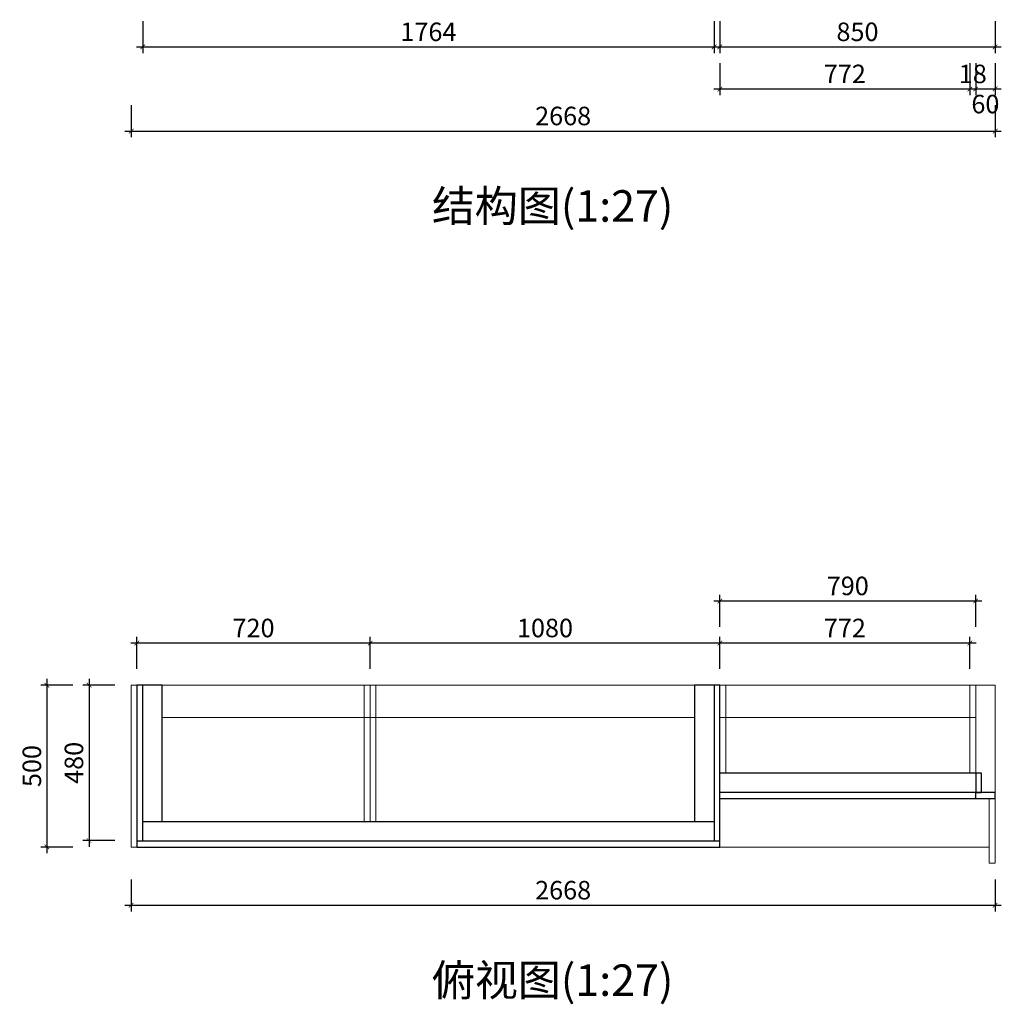
# Model space of a CAD drawing. Units: inches. Extents: x 59672 to 75653, y -28082 to -5619.
# Drawn here: x 61365 to 64396, y -13513 to -10471 of the extents above; entities that cross this region are included whole.
import ezdxf

# ---------------------------------------------------------------- set-up
doc = ezdxf.new("R2010")
doc.units = ezdxf.units.IN
doc.header["$MEASUREMENT"] = 0
doc.layers.get('0').update_dxf_attribs({"linetype": 'ByLayer'})
for name, color, linetype, lineweight in [('DS-定制五金', 2, 'Continuous', 13), ('DS-定制柜体', 4, 'Continuous', 13), ('SH-文字标注', 2, 'Continuous', 13)]:
    doc.layers.add(name, color=color, linetype=linetype, lineweight=lineweight)
doc.layers.add('SH-尺寸标注', color=32, linetype='Continuous')
doc.styles.add('T_12_1', font='txt', dxfattribs={"height": 148.598184})
doc.dimstyles.new('D_8_1.4', dxfattribs={"dimtxt": 57.14286, "dimasz": 14.285715, "dimexe": 19.04762, "dimexo": 0, "dimgap": 0, "dimtad": 1, "dimdec": 0, "dimzin": 1, "dimdsep": 46, "dimtxsty": 'Standard', "dimblk": 'ARCHTICK', "dimcen": 0.09, "dimdle": 19.04762, "dimclrd": 32, "dimclre": 32, "dimclrt": 2, "dimadec": 0, "dimazin": 0, "dimtfac": 1, "dimtdec": 4, "dimtix": 1, "dimtmove": 2, "dimatfit": 3, "dimfxl": 1, "dimtolj": 1, "dimtzin": 0, "dimarcsym": 0})

# ---------------------------------------------------------------- blocks, each defined once
blk = doc.blocks.new('LEGEND_372d579bb82ce0abe2337a6d614a1ae2_cc40ac12624d45b683851a720c1d61ccc126299e-6086-48ad-a60a-7a39e9757c5a')
at = {"layer": 'DS-定制五金', "color": 134, "linetype": 'Continuous'}
blk.add_line((51, 29), (21, 29), dxfattribs=at)
blk.add_ellipse((45, 25), major_axis=(0, 7.21), ratio=1, start_param=5.298777, end_param=5.300392, dxfattribs=at)
blk = doc.blocks.new('LEGEND_372d579bb82ce0abe2337a6d614a1ae2_cc40ac12624d45b683851a720c1d61cc6e94fed3-5336-415c-aad4-2500402d09c3')
at = {"layer": 'DS-定制五金', "color": 134, "linetype": 'Continuous'}
for q in [(21, 19), (49, 19)]:
    blk.add_line((21, 19), q, dxfattribs=at)
blk.add_ellipse((45, 25), major_axis=(0, 7.21), ratio=1, start_param=3.729595, end_param=3.73209, dxfattribs=at)
blk = doc.blocks.new('LEGEND_372d579bb82ce0abe2337a6d614a1ae2_cc40ac12624d45b683851a720c1d61cc3382e2e4-e408-4014-a82c-fa878f4ecdf0')
at = {"layer": 'DS-定制五金', "color": 134, "linetype": 'Continuous'}
blk.add_line((51, 29), (21, 29), dxfattribs=at)
blk.add_ellipse((45, 25), major_axis=(0, 7.21), ratio=1, start_param=5.298777, end_param=5.300392, dxfattribs=at)
blk = doc.blocks.new('LEGEND_372d579bb82ce0abe2337a6d614a1ae2_cc40ac12624d45b683851a720c1d61ccdd02f0e3-d66d-4ea3-ae75-216994e32aa9')
at = {"layer": 'DS-定制五金', "color": 134, "linetype": 'Continuous'}
for q in [(21, 19), (49, 19)]:
    blk.add_line((21, 19), q, dxfattribs=at)
blk.add_ellipse((45, 25), major_axis=(0, 7.21), ratio=1, start_param=3.729595, end_param=3.73209, dxfattribs=at)
blk = doc.blocks.new('_ArchTick')
at = {"color": 0, "linetype": 'ByBlock', "const_width": 0.15}
blk.add_lwpolyline([(-0.5, -0.5), (0.5, 0.5)], dxfattribs=at)
blk = doc.blocks.new('*D10')
at = {"layer": 'Defpoints', "color": 0, "linetype": 'Continuous', "transparency": 16777216}
for p in [(61709.4, -10735), (64377.4, -10735), (64377.4, -10815)]:
    blk.add_point(p, dxfattribs=at)
at = {"layer": 'SH-尺寸标注', "color": 32, "linetype": 'Continuous', "lineweight": -2, "transparency": 16777216}
for p, q in [((61709.4, -10735), (61709.4, -10834.1)), ((64377.4, -10735), (64377.4, -10834.1)), ((61690.4, -10815), (64396.5, -10815))]:
    blk.add_line(p, q, dxfattribs=at)
at = {"layer": 'SH-尺寸标注', "color": 32, "linetype": 'Continuous', "lineweight": -2, "transparency": 16777216, "xscale": 14.28571493455343, "yscale": 14.28571493455343, "zscale": 14.28571493455343, "rotation": 180}
blk.add_blockref('_ArchTick', (61709.4, -10815), dxfattribs=at)
at = {"layer": 'SH-尺寸标注', "color": 32, "linetype": 'Continuous', "lineweight": -2, "transparency": 16777216, "xscale": 14.28571493455343, "yscale": 14.28571493455343, "zscale": 14.28571493455343}
blk.add_blockref('_ArchTick', (64377.4, -10815), dxfattribs=at)
at = {"layer": 'SH-尺寸标注', "color": 2, "linetype": 'Continuous', "transparency": 16777216, "insert": (63043.4, -10768.4), "char_height": 57.14, "attachment_point": 5}
blk.add_mtext('\\A1;2668', dxfattribs=at)
blk = doc.blocks.new('*D12')
at = {"layer": 'Defpoints', "color": 0, "linetype": 'Continuous', "transparency": 16777216}
for p in [(63527.4, -10605), (64299.4, -10605), (64299.4, -10685)]:
    blk.add_point(p, dxfattribs=at)
at = {"layer": 'SH-尺寸标注', "color": 32, "linetype": 'Continuous', "lineweight": -2, "transparency": 16777216}
for p, q in [((63527.4, -10605), (63527.4, -10704.1)), ((64299.4, -10605), (64299.4, -10704.1)), ((63508.4, -10685), (64318.5, -10685))]:
    blk.add_line(p, q, dxfattribs=at)
at = {"layer": 'SH-尺寸标注', "color": 32, "linetype": 'Continuous', "lineweight": -2, "transparency": 16777216, "xscale": 14.28571493455343, "yscale": 14.28571493455343, "zscale": 14.28571493455343, "rotation": 180}
blk.add_blockref('_ArchTick', (63527.4, -10685), dxfattribs=at)
at = {"layer": 'SH-尺寸标注', "color": 32, "linetype": 'Continuous', "lineweight": -2, "transparency": 16777216, "xscale": 14.28571493455343, "yscale": 14.28571493455343, "zscale": 14.28571493455343}
blk.add_blockref('_ArchTick', (64299.4, -10685), dxfattribs=at)
at = {"layer": 'SH-尺寸标注', "color": 2, "linetype": 'Continuous', "transparency": 16777216, "insert": (63913.4, -10638.4), "char_height": 57.14, "attachment_point": 5}
blk.add_mtext('\\A1;772', dxfattribs=at)
blk = doc.blocks.new('*D14')
at = {"layer": 'Defpoints', "color": 0, "linetype": 'Continuous', "transparency": 16777216}
for p in [(64299.4, -10605), (64317.4, -10605), (64317.4, -10685)]:
    blk.add_point(p, dxfattribs=at)
at = {"layer": 'SH-尺寸标注', "color": 32, "linetype": 'Continuous', "lineweight": -2, "transparency": 16777216}
for p, q in [((64299.4, -10605), (64299.4, -10704.1)), ((64317.4, -10605), (64317.4, -10704.1)), ((64280.4, -10685), (64336.5, -10685))]:
    blk.add_line(p, q, dxfattribs=at)
at = {"layer": 'SH-尺寸标注', "color": 32, "linetype": 'Continuous', "lineweight": -2, "transparency": 16777216, "xscale": 14.28571493455343, "yscale": 14.28571493455343, "zscale": 14.28571493455343, "rotation": 180}
blk.add_blockref('_ArchTick', (64299.4, -10685), dxfattribs=at)
at = {"layer": 'SH-尺寸标注', "color": 32, "linetype": 'Continuous', "lineweight": -2, "transparency": 16777216, "xscale": 14.28571493455343, "yscale": 14.28571493455343, "zscale": 14.28571493455343}
blk.add_blockref('_ArchTick', (64317.4, -10685), dxfattribs=at)
at = {"layer": 'SH-尺寸标注', "color": 2, "linetype": 'Continuous', "transparency": 16777216, "insert": (64308.4, -10638.4), "char_height": 57.14, "attachment_point": 5}
blk.add_mtext('\\A1;18', dxfattribs=at)
blk = doc.blocks.new('*D20')
at = {"layer": 'Defpoints', "color": 0, "linetype": 'Continuous', "transparency": 16777216}
for p in [(63527.4, -10475), (64377.4, -10475), (64377.4, -10555)]:
    blk.add_point(p, dxfattribs=at)
at = {"layer": 'SH-尺寸标注', "color": 32, "linetype": 'Continuous', "lineweight": -2, "transparency": 16777216}
for p, q in [((63527.4, -10475), (63527.4, -10574.1)), ((64377.4, -10475), (64377.4, -10574.1)), ((63508.4, -10555), (64396.5, -10555))]:
    blk.add_line(p, q, dxfattribs=at)
at = {"layer": 'SH-尺寸标注', "color": 32, "linetype": 'Continuous', "lineweight": -2, "transparency": 16777216, "xscale": 14.28571493455343, "yscale": 14.28571493455343, "zscale": 14.28571493455343, "rotation": 180}
blk.add_blockref('_ArchTick', (63527.4, -10555), dxfattribs=at)
at = {"layer": 'SH-尺寸标注', "color": 32, "linetype": 'Continuous', "lineweight": -2, "transparency": 16777216, "xscale": 14.28571493455343, "yscale": 14.28571493455343, "zscale": 14.28571493455343}
blk.add_blockref('_ArchTick', (64377.4, -10555), dxfattribs=at)
at = {"layer": 'SH-尺寸标注', "color": 2, "linetype": 'Continuous', "transparency": 16777216, "insert": (63952.4, -10508.4), "char_height": 57.14, "attachment_point": 5}
blk.add_mtext('\\A1;850', dxfattribs=at)
blk = doc.blocks.new('*D24')
at = {"layer": 'Defpoints', "color": 0, "linetype": 'Continuous', "transparency": 16777216}
for p in [(61745.4, -10475), (63509.4, -10475), (63509.4, -10555)]:
    blk.add_point(p, dxfattribs=at)
at = {"layer": 'SH-尺寸标注', "color": 32, "linetype": 'Continuous', "lineweight": -2, "transparency": 16777216}
for p, q in [((61745.4, -10475), (61745.4, -10574.1)), ((63509.4, -10475), (63509.4, -10574.1)), ((61726.4, -10555), (63528.5, -10555))]:
    blk.add_line(p, q, dxfattribs=at)
at = {"layer": 'SH-尺寸标注', "color": 32, "linetype": 'Continuous', "lineweight": -2, "transparency": 16777216, "xscale": 14.28571493455343, "yscale": 14.28571493455343, "zscale": 14.28571493455343, "rotation": 180}
blk.add_blockref('_ArchTick', (61745.4, -10555), dxfattribs=at)
at = {"layer": 'SH-尺寸标注', "color": 32, "linetype": 'Continuous', "lineweight": -2, "transparency": 16777216, "xscale": 14.28571493455343, "yscale": 14.28571493455343, "zscale": 14.28571493455343}
blk.add_blockref('_ArchTick', (63509.4, -10555), dxfattribs=at)
at = {"layer": 'SH-尺寸标注', "color": 2, "linetype": 'Continuous', "transparency": 16777216, "insert": (62627.4, -10508.4), "char_height": 57.14, "attachment_point": 5}
blk.add_mtext('\\A1;1764', dxfattribs=at)
blk = doc.blocks.new('*D34')
at = {"layer": 'Defpoints', "color": 0, "linetype": 'Continuous', "transparency": 16777216}
for p in [(64317.4, -10605), (64377.4, -10605), (64377.4, -10685)]:
    blk.add_point(p, dxfattribs=at)
at = {"layer": 'SH-尺寸标注', "color": 32, "linetype": 'Continuous', "lineweight": -2, "transparency": 16777216}
for p, q in [((64317.4, -10605), (64317.4, -10704.1)), ((64377.4, -10605), (64377.4, -10704.1)), ((64298.4, -10685), (64396.5, -10685))]:
    blk.add_line(p, q, dxfattribs=at)
at = {"layer": 'SH-尺寸标注', "color": 32, "linetype": 'Continuous', "lineweight": -2, "transparency": 16777216, "xscale": 14.28571493455343, "yscale": 14.28571493455343, "zscale": 14.28571493455343, "rotation": 180}
blk.add_blockref('_ArchTick', (64317.4, -10685), dxfattribs=at)
at = {"layer": 'SH-尺寸标注', "color": 32, "linetype": 'Continuous', "lineweight": -2, "transparency": 16777216, "xscale": 14.28571493455343, "yscale": 14.28571493455343, "zscale": 14.28571493455343}
blk.add_blockref('_ArchTick', (64377.4, -10685), dxfattribs=at)
at = {"layer": 'SH-尺寸标注', "color": 2, "linetype": 'Continuous', "transparency": 16777216, "insert": (64347.4, -10731.6), "char_height": 57.14, "attachment_point": 5}
blk.add_mtext('\\A1;60', dxfattribs=at)
blk = doc.blocks.new('*D71')
at = {"layer": 'Defpoints', "color": 0, "linetype": 'Continuous', "transparency": 16777216}
for p in [(61709.4, -13126.9), (64377.4, -13126.9), (64377.4, -13206.9)]:
    blk.add_point(p, dxfattribs=at)
at = {"layer": 'SH-尺寸标注', "color": 32, "linetype": 'Continuous', "lineweight": -2, "transparency": 16777216}
for p, q in [((61709.4, -13126.9), (61709.4, -13225.9)), ((64377.4, -13126.9), (64377.4, -13225.9)), ((61690.4, -13206.9), (64396.5, -13206.9))]:
    blk.add_line(p, q, dxfattribs=at)
at = {"layer": 'SH-尺寸标注', "color": 32, "linetype": 'Continuous', "lineweight": -2, "transparency": 16777216, "xscale": 14.28571493455343, "yscale": 14.28571493455343, "zscale": 14.28571493455343, "rotation": 180}
blk.add_blockref('_ArchTick', (61709.4, -13206.9), dxfattribs=at)
at = {"layer": 'SH-尺寸标注', "color": 32, "linetype": 'Continuous', "lineweight": -2, "transparency": 16777216, "xscale": 14.28571493455343, "yscale": 14.28571493455343, "zscale": 14.28571493455343}
blk.add_blockref('_ArchTick', (64377.4, -13206.9), dxfattribs=at)
at = {"layer": 'SH-尺寸标注', "color": 2, "linetype": 'Continuous', "transparency": 16777216, "insert": (63043.4, -13160.3), "char_height": 57.14, "attachment_point": 5}
blk.add_mtext('\\A1;2668', dxfattribs=at)
blk = doc.blocks.new('*D73')
at = {"layer": 'Defpoints', "color": 0, "linetype": 'Continuous', "transparency": 16777216}
for p in [(62447.4, -12396.9), (62447.4, -12476.9), (63527.4, -12476.9)]:
    blk.add_point(p, dxfattribs=at)
at = {"layer": 'SH-尺寸标注', "color": 32, "linetype": 'Continuous', "lineweight": -2, "transparency": 16777216}
for p, q in [((62447.4, -12476.9), (62447.4, -12377.8)), ((63527.4, -12476.9), (63527.4, -12377.8)), ((63546.5, -12396.9), (62428.4, -12396.9))]:
    blk.add_line(p, q, dxfattribs=at)
at = {"layer": 'SH-尺寸标注', "color": 32, "linetype": 'Continuous', "lineweight": -2, "transparency": 16777216, "xscale": 14.28571493455343, "yscale": 14.28571493455343, "zscale": 14.28571493455343, "rotation": 180}
blk.add_blockref('_ArchTick', (62447.4, -12396.9), dxfattribs=at)
at = {"layer": 'SH-尺寸标注', "color": 32, "linetype": 'Continuous', "lineweight": -2, "transparency": 16777216, "xscale": 14.28571493455343, "yscale": 14.28571493455343, "zscale": 14.28571493455343}
blk.add_blockref('_ArchTick', (63527.4, -12396.9), dxfattribs=at)
at = {"layer": 'SH-尺寸标注', "color": 2, "linetype": 'Continuous', "transparency": 16777216, "insert": (62987.4, -12350.3), "char_height": 57.14, "attachment_point": 5}
blk.add_mtext('\\A1;1080', dxfattribs=at)
blk = doc.blocks.new('*D75')
at = {"layer": 'Defpoints', "color": 0, "linetype": 'Continuous', "transparency": 16777216}
for p in [(63527.4, -12266.9), (63527.4, -12346.9), (64317.4, -12346.9)]:
    blk.add_point(p, dxfattribs=at)
at = {"layer": 'SH-尺寸标注', "color": 32, "linetype": 'Continuous', "lineweight": -2, "transparency": 16777216}
for p, q in [((63527.4, -12346.9), (63527.4, -12247.8)), ((64317.4, -12346.9), (64317.4, -12247.8)), ((64336.5, -12266.9), (63508.4, -12266.9))]:
    blk.add_line(p, q, dxfattribs=at)
at = {"layer": 'SH-尺寸标注', "color": 32, "linetype": 'Continuous', "lineweight": -2, "transparency": 16777216, "xscale": 14.28571493455343, "yscale": 14.28571493455343, "zscale": 14.28571493455343, "rotation": 180}
blk.add_blockref('_ArchTick', (63527.4, -12266.9), dxfattribs=at)
at = {"layer": 'SH-尺寸标注', "color": 32, "linetype": 'Continuous', "lineweight": -2, "transparency": 16777216, "xscale": 14.28571493455343, "yscale": 14.28571493455343, "zscale": 14.28571493455343}
blk.add_blockref('_ArchTick', (64317.4, -12266.9), dxfattribs=at)
at = {"layer": 'SH-尺寸标注', "color": 2, "linetype": 'Continuous', "transparency": 16777216, "insert": (63922.4, -12220.3), "char_height": 57.14, "attachment_point": 5}
blk.add_mtext('\\A1;790', dxfattribs=at)
blk = doc.blocks.new('*D76')
at = {"layer": 'Defpoints', "color": 0, "linetype": 'Continuous', "transparency": 16777216}
for p in [(61727.4, -12396.9), (61727.4, -12476.9), (62447.4, -12476.9)]:
    blk.add_point(p, dxfattribs=at)
at = {"layer": 'SH-尺寸标注', "color": 32, "linetype": 'Continuous', "lineweight": -2, "transparency": 16777216}
for p, q in [((61727.4, -12476.9), (61727.4, -12377.8)), ((62447.4, -12476.9), (62447.4, -12377.8)), ((62466.5, -12396.9), (61708.4, -12396.9))]:
    blk.add_line(p, q, dxfattribs=at)
at = {"layer": 'SH-尺寸标注', "color": 32, "linetype": 'Continuous', "lineweight": -2, "transparency": 16777216, "xscale": 14.28571493455343, "yscale": 14.28571493455343, "zscale": 14.28571493455343, "rotation": 180}
blk.add_blockref('_ArchTick', (61727.4, -12396.9), dxfattribs=at)
at = {"layer": 'SH-尺寸标注', "color": 32, "linetype": 'Continuous', "lineweight": -2, "transparency": 16777216, "xscale": 14.28571493455343, "yscale": 14.28571493455343, "zscale": 14.28571493455343}
blk.add_blockref('_ArchTick', (62447.4, -12396.9), dxfattribs=at)
at = {"layer": 'SH-尺寸标注', "color": 2, "linetype": 'Continuous', "transparency": 16777216, "insert": (62087.4, -12350.3), "char_height": 57.14, "attachment_point": 5}
blk.add_mtext('\\A1;720', dxfattribs=at)
blk = doc.blocks.new('*D77')
at = {"layer": 'Defpoints', "color": 0, "linetype": 'Continuous', "transparency": 16777216}
for p in [(61659.4, -12526.9), (61579.4, -13006.9), (61659.4, -13006.9)]:
    blk.add_point(p, dxfattribs=at)
at = {"layer": 'SH-尺寸标注', "color": 32, "linetype": 'Continuous', "lineweight": -2, "transparency": 16777216}
for p, q in [((61659.4, -12526.9), (61560.4, -12526.9)), ((61579.4, -12507.8), (61579.4, -13025.9)), ((61659.4, -13006.9), (61560.4, -13006.9))]:
    blk.add_line(p, q, dxfattribs=at)
at = {"layer": 'SH-尺寸标注', "color": 32, "linetype": 'Continuous', "lineweight": -2, "transparency": 16777216, "xscale": 14.28571493455343, "yscale": 14.28571493455343, "zscale": 14.28571493455343}
for p, rotation in [((61579.4, -12526.9), 90), ((61579.4, -13006.9), 270)]:
    blk.add_blockref('_ArchTick', p, dxfattribs=dict(at, rotation=rotation))
at = {"layer": 'SH-尺寸标注', "color": 2, "linetype": 'Continuous', "transparency": 16777216, "insert": (61532.8, -12766.9), "char_height": 57.14, "attachment_point": 5, "rotation": 90}
blk.add_mtext('\\A1;480', dxfattribs=at)
blk = doc.blocks.new('*D78')
at = {"layer": 'Defpoints', "color": 0, "linetype": 'Continuous', "transparency": 16777216}
for p in [(63527.4, -12396.9), (63527.4, -12476.9), (64299.4, -12476.9)]:
    blk.add_point(p, dxfattribs=at)
at = {"layer": 'SH-尺寸标注', "color": 32, "linetype": 'Continuous', "lineweight": -2, "transparency": 16777216}
for p, q in [((63527.4, -12476.9), (63527.4, -12377.8)), ((64299.4, -12476.9), (64299.4, -12377.8)), ((64318.5, -12396.9), (63508.4, -12396.9))]:
    blk.add_line(p, q, dxfattribs=at)
at = {"layer": 'SH-尺寸标注', "color": 32, "linetype": 'Continuous', "lineweight": -2, "transparency": 16777216, "xscale": 14.28571493455343, "yscale": 14.28571493455343, "zscale": 14.28571493455343, "rotation": 180}
blk.add_blockref('_ArchTick', (63527.4, -12396.9), dxfattribs=at)
at = {"layer": 'SH-尺寸标注', "color": 32, "linetype": 'Continuous', "lineweight": -2, "transparency": 16777216, "xscale": 14.28571493455343, "yscale": 14.28571493455343, "zscale": 14.28571493455343}
blk.add_blockref('_ArchTick', (64299.4, -12396.9), dxfattribs=at)
at = {"layer": 'SH-尺寸标注', "color": 2, "linetype": 'Continuous', "transparency": 16777216, "insert": (63913.4, -12350.3), "char_height": 57.14, "attachment_point": 5}
blk.add_mtext('\\A1;772', dxfattribs=at)
blk = doc.blocks.new('*D79')
at = {"layer": 'Defpoints', "color": 0, "linetype": 'Continuous', "transparency": 16777216}
for p in [(61529.4, -12526.9), (61449.4, -13026.9), (61529.4, -13026.9)]:
    blk.add_point(p, dxfattribs=at)
at = {"layer": 'SH-尺寸标注', "color": 32, "linetype": 'Continuous', "lineweight": -2, "transparency": 16777216}
for p, q in [((61529.4, -12526.9), (61430.4, -12526.9)), ((61449.4, -12507.8), (61449.4, -13045.9)), ((61529.4, -13026.9), (61430.4, -13026.9))]:
    blk.add_line(p, q, dxfattribs=at)
at = {"layer": 'SH-尺寸标注', "color": 32, "linetype": 'Continuous', "lineweight": -2, "transparency": 16777216, "xscale": 14.28571493455343, "yscale": 14.28571493455343, "zscale": 14.28571493455343}
for p, rotation in [((61449.4, -12526.9), 90), ((61449.4, -13026.9), 270)]:
    blk.add_blockref('_ArchTick', p, dxfattribs=dict(at, rotation=rotation))
at = {"layer": 'SH-尺寸标注', "color": 2, "linetype": 'Continuous', "transparency": 16777216, "insert": (61402.8, -12776.9), "char_height": 57.14, "attachment_point": 5, "rotation": 90}
blk.add_mtext('\\A1;500', dxfattribs=at)

msp = doc.modelspace()

# ---------------------------------------------------------------- linework, layer by layer
at = {"color": 255, "linetype": 'Continuous'}
for p, q in [((61745.4, -12526.9), (61727.4, -12526.9)), ((61727.4, -12526.9), (61727.4, -13008.9)), ((61805.4, -12526.9), (61745.4, -12526.9)), ((61745.4, -13008.9), (61745.4, -12526.9)), ((61805.4, -12948.9), (61805.4, -12526.9)), ((63509.4, -12526.9), (63449.4, -12526.9)), ((63449.4, -12526.9), (63449.4, -12948.9)), ((63527.4, -12526.9), (63509.4, -12526.9)), ((63509.4, -12526.9), (63509.4, -13008.9)), ((63527.4, -13008.9), (63527.4, -12526.9)), ((64317.4, -12798.9), (63527.4, -12798.9)), ((64335.4, -12798.9), (64317.4, -12798.9)), ((64317.4, -12798.9), (64317.4, -12858.9)), ((64335.4, -12858.9), (64335.4, -12798.9)), ((64317.4, -12858.9), (63527.4, -12858.9)), ((64317.4, -12858.9), (64335.4, -12858.9)), ((64377.4, -12858.9), (64317.4, -12858.9)), ((64317.4, -12876.9), (64317.4, -12858.9)), ((64377.4, -12876.9), (64377.4, -12858.9)), ((63527.4, -12876.9), (64317.4, -12876.9)), ((64317.4, -12876.9), (64377.4, -12876.9)), ((63509.4, -12948.9), (61745.4, -12948.9)), ((61727.4, -13008.9), (61727.4, -13026.9)), ((63527.4, -13008.9), (61727.4, -13008.9)), ((63527.4, -13026.9), (63527.4, -13008.9)), ((64377.4, -13008.9), (64377.4, -13008.9)), ((61727.4, -13026.9), (63527.4, -13026.9)), ((64317.4, -13026.9), (64317.4, -13026.9))]:
    msp.add_line(p, q, dxfattribs=at)
at = {"layer": 'DS-定制柜体', "color": 255, "linetype": 'Continuous'}
for p, q in [((61727.4, -12526.9), (61709.4, -12526.9)), ((61709.4, -12526.9), (61709.4, -13026.9)), ((61727.4, -13026.9), (61727.4, -12526.9)), ((62429.4, -12526.9), (61745.4, -12526.9)), ((61745.4, -12527.9), (61745.4, -12527.9)), ((62429.4, -12948.9), (62429.4, -12526.9)), ((62429.4, -12626.9), (62429.4, -12526.9)), ((62447.4, -12526.9), (62429.4, -12526.9)), ((62429.4, -12527.9), (62429.4, -12527.9)), ((62438.4, -12526.9), (62438.4, -12526.9)), ((62465.4, -12526.9), (62447.4, -12526.9)), ((62447.4, -12526.9), (62447.4, -12626.9)), ((62456.4, -12526.9), (62456.4, -12526.9)), ((62465.4, -12526.9), (62465.4, -12948.9)), ((63509.4, -12526.9), (62465.4, -12526.9)), ((62465.4, -12526.9), (62465.4, -12626.9)), ((62465.4, -12527.9), (62465.4, -12527.9)), ((62798.4, -12526.9), (62798.4, -12526.9)), ((62816.4, -12526.9), (62816.4, -12526.9)), ((63158.4, -12526.9), (63158.4, -12526.9)), ((63176.4, -12526.9), (63176.4, -12526.9)), ((63509.4, -12527.9), (63509.4, -12527.9)), ((64377.4, -12526.9), (63527.4, -12526.9)), ((63545.4, -12526.9), (63527.4, -12526.9)), ((63528.4, -12526.9), (63528.4, -12526.9)), ((64299.4, -12526.9), (63545.4, -12526.9)), ((63545.4, -12526.9), (63545.4, -12626.9)), ((63545.4, -12527.9), (63545.4, -12527.9)), ((63546.4, -12526.9), (63546.4, -12526.9)), ((64299.4, -12626.9), (64299.4, -12526.9)), ((64317.4, -12526.9), (64299.4, -12526.9)), ((64299.4, -12527.9), (64299.4, -12527.9)), ((64317.4, -12626.9), (64317.4, -12526.9)), ((64377.4, -13026.9), (64377.4, -12526.9)), ((61745.4, -12545.9), (61745.4, -12545.9)), ((62429.4, -12545.9), (62429.4, -12545.9)), ((62465.4, -12545.9), (62465.4, -12545.9)), ((63509.4, -12545.9), (63509.4, -12545.9)), ((63509.4, -12556.9), (63509.4, -12556.9)), ((63527.4, -12544.9), (63527.4, -12544.9)), ((63545.4, -12545.9), (63545.4, -12545.9)), ((64299.4, -12545.9), (64299.4, -12545.9)), ((63509.4, -12574.9), (63509.4, -12574.9)), ((61745.4, -12626.9), (61745.4, -12626.9)), ((62429.4, -12626.9), (61805.4, -12626.9)), ((62447.4, -12626.9), (62429.4, -12626.9)), ((62429.4, -12626.9), (62429.4, -12948.9)), ((62429.4, -12644.9), (62429.4, -12644.9)), ((62465.4, -12626.9), (62447.4, -12626.9)), ((62447.4, -12626.9), (62447.4, -12948.9)), ((63449.4, -12626.9), (62465.4, -12626.9)), ((62465.4, -12948.9), (62465.4, -12626.9)), ((63158.4, -12626.9), (63158.4, -12626.9)), ((63176.4, -12626.9), (63176.4, -12626.9)), ((63509.4, -12626.9), (63509.4, -12626.9)), ((63509.4, -12644.9), (63509.4, -12644.9)), ((63545.4, -12626.9), (63527.4, -12626.9)), ((64299.4, -12626.9), (63545.4, -12626.9)), ((63545.4, -12798.9), (63545.4, -12626.9)), ((63545.4, -12644.9), (63545.4, -12644.9)), ((64317.4, -12626.9), (64299.4, -12626.9)), ((64299.4, -12626.9), (64299.4, -12798.9)), ((64299.4, -12644.9), (64299.4, -12644.9)), ((64317.4, -12856.9), (64317.4, -12626.9)), ((64317.4, -12856.9), (64317.4, -12856.9)), ((64377.4, -12876.9), (64359.4, -12876.9)), ((64359.4, -12876.9), (64359.4, -13076.9)), ((64377.4, -13076.9), (64377.4, -12876.9)), ((63509.4, -12986.9), (63509.4, -12986.9)), ((61727.4, -13006.9), (61727.4, -13006.9)), ((61745.4, -13005.9), (61745.4, -13005.9)), ((63509.4, -13003.9), (63509.4, -13003.9)), ((63509.4, -13004.9), (63509.4, -13004.9)), ((63509.4, -13005.9), (63509.4, -13005.9)), ((63509.4, -13006.9), (63509.4, -13006.9)), ((63527.4, -13006.9), (63527.4, -13006.9)), ((61709.4, -13026.9), (61727.4, -13026.9)), ((63527.4, -13026.9), (64359.4, -13026.9)), ((64377.4, -13026.9), (64377.4, -13026.9)), ((64359.4, -13076.9), (64377.4, -13076.9))]:
    msp.add_line(p, q, dxfattribs=at)

# ---------------------------------------------------------------- block references
at = {"layer": 'DS-定制五金', "color": 7, "xscale": 0.9291720443400817, "rotation": 90}
for name, p in [('LEGEND_372d579bb82ce0abe2337a6d614a1ae2_cc40ac12624d45b683851a720c1d61ccc126299e-6086-48ad-a60a-7a39e9757c5a', (61774.4, -12810.4)), ('LEGEND_372d579bb82ce0abe2337a6d614a1ae2_cc40ac12624d45b683851a720c1d61cc3382e2e4-e408-4014-a82c-fa878f4ecdf0', (61774.4, -12810.4)), ('LEGEND_372d579bb82ce0abe2337a6d614a1ae2_cc40ac12624d45b683851a720c1d61cc6e94fed3-5336-415c-aad4-2500402d09c3', (63528.4, -12810.4)), ('LEGEND_372d579bb82ce0abe2337a6d614a1ae2_cc40ac12624d45b683851a720c1d61ccdd02f0e3-d66d-4ea3-ae75-216994e32aa9', (63528.4, -12810.4))]:
    msp.add_blockref(name, p, dxfattribs=at)

# ---------------------------------------------------------------- texts
at = {"layer": 'SH-文字标注', "color": 2, "char_height": 97.26, "attachment_point": 5, "line_spacing_factor": 0.8, "style": 'T_12_1'}
for s, insert in [('结构图(1:27)', (63011.1, -11059)), ('俯视图(1:27)', (63011.1, -13450.9))]:
    msp.add_mtext(s, dxfattribs=dict(at, insert=insert))

# ---------------------------------------------------------------- dimensions: what is measured, and where the dimension line sits
at = {"layer": 'SH-尺寸标注', "color": 32, "linetype": 'Continuous'}
for base, p1, p2, angle, picture, middle, dimtype in [((63509.4, -10555), (61745.4, -10475), (63509.4, -10475), 0, '*D24', (62627.4, -10508.4), 129), ((64377.4, -10555), (63527.4, -10475), (64377.4, -10475), 0, '*D20', (63952.4, -10508.4), 129), ((64377.4, -10685), (64317.4, -10605), (64377.4, -10605), 0, '*D34', (64347.4, -10731.6), 129), ((61449.4, -13026.9), (61529.4, -12526.9), (61529.4, -13026.9), 270, '*D79', (61402.8, -12776.9), 128), ((61579.4, -13006.9), (61659.4, -12526.9), (61659.4, -13006.9), 270, '*D77', (61532.8, -12766.9), 128)]:
    dim = msp.add_linear_dim(base=base, p1=p1, p2=p2, angle=angle, dimstyle='D_8_1.4', override={"dimscale": 1, "dimclrt": 2}, dxfattribs=at)
    dim.commit()
    dim.dimension.update_dxf_attribs({"geometry": picture, "text_midpoint": middle, "dimtype": dimtype})
for base, p1, p2, picture, middle in [((64299.4, -10685), (63527.4, -10605), (64299.4, -10605), '*D12', (63913.4, -10638.4)), ((64317.4, -10685), (64299.4, -10605), (64317.4, -10605), '*D14', (64308.4, -10638.4)), ((64377.4, -10815), (61709.4, -10735), (64377.4, -10735), '*D10', (63043.4, -10768.4)), ((63527.4, -12266.9), (64317.4, -12346.9), (63527.4, -12346.9), '*D75', (63922.4, -12220.3)), ((61727.4, -12396.9), (62447.4, -12476.9), (61727.4, -12476.9), '*D76', (62087.4, -12350.3)), ((62447.4, -12396.9), (63527.4, -12476.9), (62447.4, -12476.9), '*D73', (62987.4, -12350.3)), ((63527.4, -12396.9), (64299.4, -12476.9), (63527.4, -12476.9), '*D78', (63913.4, -12350.3)), ((64377.4, -13206.9), (61709.4, -13126.9), (64377.4, -13126.9), '*D71', (63043.4, -13160.3))]:
    dim = msp.add_linear_dim(base=base, p1=p1, p2=p2, dimstyle='D_8_1.4', override={"dimscale": 1, "dimclrt": 2}, dxfattribs=at)
    dim.commit()
    dim.dimension.update_dxf_attribs({"geometry": picture, "text_midpoint": middle, "dimtype": 128})

doc.saveas('drawing.dxf')
